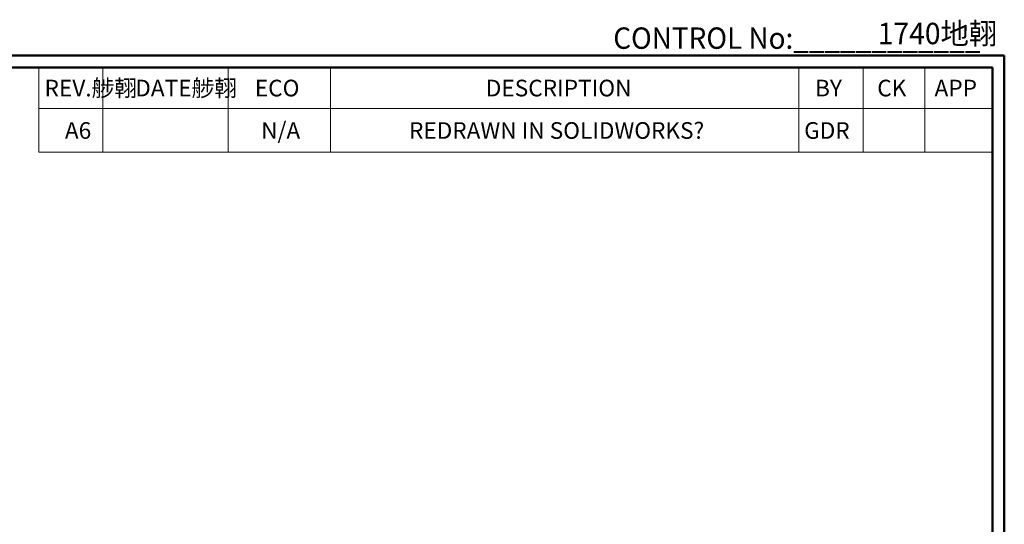
# Model space of a CAD drawing. Units: inches. Extents: x -5.2 to 5.1, y -3.9 to 4.
# Drawn here: x 1 to 5.1, y 1.9 to 4 of the extents above; entities that cross this region are included whole.
import ezdxf

# ---------------------------------------------------------------- set-up
doc = ezdxf.new("R2010")
doc.units = ezdxf.units.IN
doc.header["$MEASUREMENT"] = 0
doc.layers.add('Layer 1', color=7, linetype='Continuous')
doc.styles.add('37', font='Arial', dxfattribs={"height": 1})
doc.styles.add('38', font='Arial', dxfattribs={"height": 1})
doc.styles.add('39', font='Arial', dxfattribs={"height": 1})
doc.styles.add('40', font='Arial', dxfattribs={"height": 1})
doc.styles.add('41', font='Arial', dxfattribs={"height": 1})
doc.styles.add('42', font='Arial', dxfattribs={"height": 1})
doc.styles.add('43', font='Arial', dxfattribs={"height": 1})
doc.styles.add('44', font='Arial', dxfattribs={"height": 1})
doc.styles.add('46', font='Arial', dxfattribs={"height": 1})
doc.styles.add('47', font='Arial', dxfattribs={"height": 1})
doc.styles.add('48', font='Arial', dxfattribs={"height": 1})
doc.styles.add('51', font='Arial', dxfattribs={"height": 1})
doc.styles.add('52', font='Arial', dxfattribs={"height": 1})

msp = doc.modelspace()

# ---------------------------------------------------------------- linework, layer by layer
at = {"layer": 'Layer 1', "lineweight": 50}
for points in [[(-5.1708, 3.8792), (-5.1708, 3.8792), (5.1292, 3.8792), (5.1292, 3.8792)], [(5.1292, -3.9208), (5.1292, -3.9208), (5.1292, 3.8792), (5.1292, 3.8792)], [(-5.1208, 3.8292), (-5.1208, 3.8292), (5.0792, 3.8292), (5.0792, 3.8292)], [(5.0792, -3.8708), (5.0792, -3.8708), (5.0792, 3.8292), (5.0792, 3.8292)]]:
    msp.add_open_spline(points, degree=3, dxfattribs=at)
at = {"layer": 'Layer 1', "lineweight": 18}
for points in [[(1.0694, 3.8292), (1.0694, 3.8292), (1.0694, 3.4722), (1.0694, 3.4722)], [(5.0792, 3.8292), (5.0792, 3.8292), (1.0694, 3.8292), (1.0694, 3.8292)], [(1.3375, 3.8292), (1.3375, 3.8292), (1.3375, 3.6569), (1.3375, 3.6569)], [(1.8653, 3.8292), (1.8653, 3.8292), (1.8653, 3.6569), (1.8653, 3.6569)], [(2.2958, 3.8292), (2.2958, 3.8292), (2.2958, 3.6569), (2.2958, 3.6569)], [(4.2653, 3.8292), (4.2653, 3.8292), (4.2653, 3.6569), (4.2653, 3.6569)], [(4.5361, 3.8292), (4.5361, 3.8292), (4.5361, 3.6569), (4.5361, 3.6569)], [(4.7944, 3.8292), (4.7944, 3.8292), (4.7944, 3.6569), (4.7944, 3.6569)], [(5.0792, 3.4722), (5.0792, 3.4722), (5.0792, 3.8292), (5.0792, 3.8292)], [(1.0694, 3.6569), (1.0694, 3.6569), (5.0792, 3.6569), (5.0792, 3.6569)], [(1.3375, 3.6569), (1.3375, 3.6569), (1.3375, 3.4722), (1.3375, 3.4722)], [(1.8653, 3.6569), (1.8653, 3.6569), (1.8653, 3.4722), (1.8653, 3.4722)], [(2.2958, 3.6569), (2.2958, 3.6569), (2.2958, 3.4722), (2.2958, 3.4722)], [(4.2653, 3.6569), (4.2653, 3.6569), (4.2653, 3.4722), (4.2653, 3.4722)], [(4.5361, 3.6569), (4.5361, 3.6569), (4.5361, 3.4722), (4.5361, 3.4722)], [(4.7944, 3.6569), (4.7944, 3.6569), (4.7944, 3.4722), (4.7944, 3.4722)], [(1.0694, 3.4722), (1.0694, 3.4722), (5.0792, 3.4722), (5.0792, 3.4722)]]:
    msp.add_open_spline(points, degree=3, dxfattribs=at)

# ---------------------------------------------------------------- texts
at = {"layer": 'Layer 1'}
for s, height, style, width, p in [('1740地䎐', 0.09, '52', 0.969146, (4.5969, 3.9269)), ('CONTROL No:____________', 0.09, '51', 0.955443, (3.4847, 3.9074)), ('REV.䑰䎐', 0.07, '37', 0.998916, (1.0929, 3.7073)), ('DATE䑰䎐', 0.07, '38', 0.998791, (1.4744, 3.7073)), ('ECO', 0.07, '39', 0.998638, (1.9772, 3.7073)), ('DESCRIPTION', 0.069999, '40', 0.99854, (2.9485, 3.7073)), ('BY', 0.07, '41', 0.998041, (4.3333, 3.7073)), ('CK', 0.07, '42', 0.997961, (4.5948, 3.7073)), ('APP', 0.07, '43', 0.997462, (4.8358, 3.7073)), ('N/A', 0.07, '46', 0.995966, (2.0041, 3.5287)), ('A6', 0.07, '44', 0.996962, (1.1786, 3.5287)), ('REDRAWN IN SOLIDWORKS^D', 0.069999, '47', 0.995892, (2.6259, 3.5287)), ('GDR', 0.07, '48', 0.995992, (4.2875, 3.5287))]:
    msp.add_text(s, height=height, dxfattribs=dict(at, style=style, width=width)).set_placement(p)

doc.saveas('drawing.dxf')
